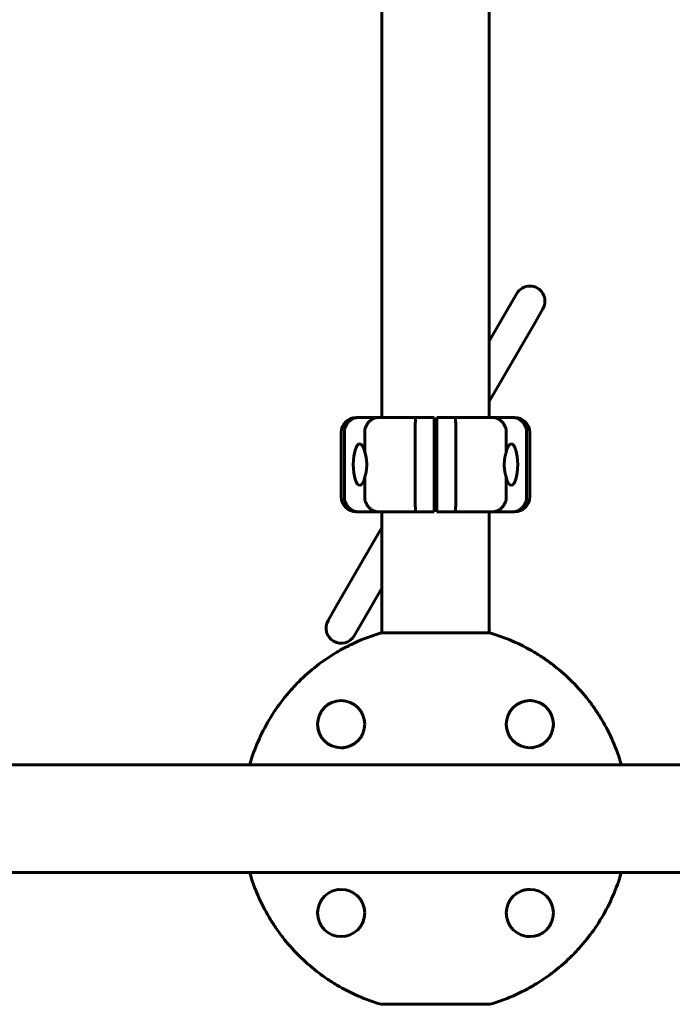
# Model space of a CAD drawing. Units: millimetres. Extents: x -5332 to 4581, y -7510 to 8921.
# Drawn here: x -933 to -587, y 859 to 1380 of the extents above; entities that cross this region are included whole.
import ezdxf

# ---------------------------------------------------------------- set-up
doc = ezdxf.new("R2010")
doc.units = ezdxf.units.MM
doc.linetypes.add('K5LT_BASIC', pattern=[0])

msp = doc.modelspace()

# ---------------------------------------------------------------- linework, layer by layer
at = {"color": 150, "linetype": 'K5LT_BASIC', "lineweight": 60}
for p, q in [((-741, 1169.5), (-741, 1544.5)), ((-684, 1169.5), (-684, 1544.5)), ((-669.43, 1235.1), (-673.6, 1227.87)), ((-673.6, 1227.87), (-684, 1209.86)), ((-655.57, 1227.1), (-659.75, 1219.87)), ((-659.75, 1219.87), (-684, 1177.86)), ((-754.5, 1169.5), (-753.1, 1169.5)), ((-753.1, 1169.5), (-742.49, 1169.5)), ((-742.49, 1169.5), (-723.01, 1169.5)), ((-723.01, 1169.5), (-713.25, 1169.5)), ((-713.25, 1169.5), (-713.25, 1161.5)), ((-711.75, 1169.5), (-701.99, 1169.5)), ((-711.75, 1161.5), (-711.75, 1169.5)), ((-701.99, 1169.5), (-682.51, 1169.5)), ((-682.51, 1169.5), (-671.9, 1169.5)), ((-671.9, 1169.5), (-670.5, 1169.5)), ((-762.5, 1127.5), (-762.5, 1161.5)), ((-760.8, 1127.5), (-760.8, 1161.5)), ((-750.01, 1151.2), (-750.01, 1161.5)), ((-723.25, 1127.5), (-723.25, 1161.5)), ((-713.25, 1127.5), (-713.25, 1161.5)), ((-711.75, 1161.5), (-711.75, 1127.5)), ((-701.75, 1161.5), (-701.75, 1127.5)), ((-674.99, 1161.5), (-674.99, 1151.2)), ((-664.2, 1161.5), (-664.2, 1127.5)), ((-662.5, 1161.5), (-662.5, 1127.5)), ((-750.01, 1127.5), (-750.01, 1137.8)), ((-674.99, 1137.8), (-674.99, 1127.5)), ((-713.25, 1127.5), (-713.25, 1119.5)), ((-711.75, 1119.5), (-711.75, 1127.5)), ((-753.1, 1119.5), (-754.5, 1119.5)), ((-742.49, 1119.5), (-753.1, 1119.5)), ((-723.01, 1119.5), (-742.49, 1119.5)), ((-741, 1055.37), (-741, 1119.5)), ((-713.25, 1119.5), (-723.01, 1119.5)), ((-701.99, 1119.5), (-711.75, 1119.5)), ((-682.51, 1119.5), (-701.99, 1119.5)), ((-684, 1055.37), (-684, 1119.5)), ((-671.9, 1119.5), (-682.51, 1119.5)), ((-670.5, 1119.5), (-671.9, 1119.5)), ((-741, 1111.14), (-765.25, 1069.13)), ((-741, 1079.14), (-751.4, 1061.13)), ((-765.25, 1069.13), (-769.43, 1061.9)), ((-751.4, 1061.13), (-755.57, 1053.9)), ((-683.7, 1055.37), (-741.3, 1055.37)), ((-810.87, 985.8), (-810.87, 985.5)), ((-614.13, 985.5), (-614.13, 985.8)), ((-984, 985.5), (-360.87, 985.5)), ((-984, 928.5), (-360.87, 928.5)), ((-810.87, 928.5), (-810.87, 928.2)), ((-614.13, 928.2), (-614.13, 928.5)), ((-741.3, 858.63), (-683.7, 858.63))]:
    msp.add_line(p, q, dxfattribs=at)
for centre in [(-762.5, 1007), (-662.5, 1007), (-762.5, 907), (-662.5, 907)]:
    msp.add_circle(centre, 12.5, dxfattribs=at)
for centre, radius, start, end in [((-662.5, 1231.1), 8, 330, 150), ((-754.5, 1161.5), 8, 90, 180), ((-670.5, 1161.5), 8, 0, 90), ((-754.5, 1127.5), 8, 180, 270), ((-670.5, 1127.5), 8, 270, 0), ((-762.5, 1057.9), 8, 150, 330), ((-762.5, 1007), 12.5, 81.4158, 86.9154), ((-662.5, 1007), 12.5, 83.0148, 118.9649), ((-662.5, 1007), 12.5, 51.9527, 58.7324), ((-762.5, 1007), 12.5, 180.0001, 208.9806), ((-762.5, 1007), 12.5, 5.8798, 11.4392), ((-662.5, 1007), 12.5, 179.9391, 192.1865), ((-662.5, 1007), 12.5, 351.4158, 0), ((-762.5, 1007), 12.5, 324.8116, 335.4147), ((-662.5, 1007), 12.5, 192.3145, 198.5786), ((-762.5, 1007), 12.5, 303.0448, 308.3114), ((-762.5, 1007), 12.5, 315.1517, 318.8169), ((-662.5, 1007), 12.5, 213.0448, 218.3114), ((-662.5, 1007), 12.5, 225.1517, 228.8169), ((-662.5, 1007), 12.5, 234.8116, 245.4652), ((-762.5, 1007), 12.5, 270.3583, 280.6022), ((-762.5, 1007), 12.5, 282.3145, 288.5512), ((-662.5, 1007), 12.5, 275.8798, 277.9816), ((-762.5, 907), 12.5, 95.9243, 97.9816), ((-762.5, 907), 12.5, 54.8116, 65.4147), ((-662.5, 907), 12.5, 102.3145, 108.5786), ((-662.5, 907), 12.5, 90.2944, 102.3145), ((-762.5, 907), 12.5, 45.1517, 48.8169), ((-762.5, 907), 12.5, 32.5874, 38.3114), ((-662.5, 907), 12.5, 144.8116, 155.4147), ((-662.5, 907), 12.5, 135.1517, 138.8169), ((-662.5, 907), 12.5, 122.5874, 128.3114), ((-662.5, 907), 12.5, 38.6528, 45.5549), ((-762.5, 907), 12.5, 171.4158, 180), ((-762.5, 907), 12.5, 12.3145, 18.5786), ((-762.5, 907), 12.5, 2.3875, 12.197), ((-762.5, 907), 12.5, 318.7095, 349.6257), ((-662.5, 907), 12.5, 185.8798, 187.9816), ((-662.5, 907), 12.5, 283.0788, 315.1858), ((-662.5, 907), 12.5, 321.9526, 328.7431), ((-662.5, 907), 12.5, 261.4158, 270)]:
    msp.add_arc(centre, radius, start, end, dxfattribs=at)
for centre, major_axis, start_param, end_param in [((-752.68, 1144.5), (0, 11), 0.006889, 3.134748), ((-752.68, 1144.5), (0, 11), 5.367177, 6.290074), ((-672.32, 1144.5), (0, -11), 3.134748, 4.057601), ((-672.32, 1144.5), (0, -11), 0.006889, 3.134748), ((-752.68, 1144.5), (0, 11), 3.134748, 4.057601), ((-672.32, 1144.5), (0, -11), 5.367177, 6.290074)]:
    msp.add_ellipse(centre, major_axis=major_axis, ratio=0.305731, start_param=start_param, end_param=end_param, dxfattribs=at)
for points, knots in [([(-760.8, 1161.5), (-760.8, 1162.03), (-760.75, 1162.55), (-760.6, 1163.31), (-760.54, 1163.57), (-760.39, 1164.07), (-760.31, 1164.32), (-760.02, 1165.05), (-759.78, 1165.51), (-759.22, 1166.37), (-758.9, 1166.79), (-758.19, 1167.52), (-757.8, 1167.86), (-757.17, 1168.29), (-756.96, 1168.43), (-756.51, 1168.68), (-756.06, 1168.9), (-755.59, 1169.08), (-755.11, 1169.23), (-754.86, 1169.29), (-754.36, 1169.4), (-754.11, 1169.44), (-753.61, 1169.49), (-753.35, 1169.5), (-753.1, 1169.5)], [0, 0, 0, 0, 0.00156232, 0.00156232, 0.00234348, 0.00234348, 0.00312464, 0.00312464, 0.00468696, 0.00468696, 0.00624928, 0.00624928, 0.0078116, 0.0078116, 0.00859276, 0.00859276, 0.00937392, 0.01015508, 0.01015508, 0.01093624, 0.01093624, 0.0117174, 0.0117174, 0.01249857, 0.01249857, 0.01249857, 0.01249857]), ([(-750.01, 1161.5), (-750.01, 1162.03), (-749.96, 1162.55), (-749.82, 1163.32), (-749.76, 1163.57), (-749.61, 1164.07), (-749.53, 1164.32), (-749.25, 1165.05), (-749.02, 1165.51), (-748.47, 1166.38), (-748.15, 1166.79), (-747.46, 1167.53), (-747.08, 1167.86), (-746.46, 1168.3), (-746.25, 1168.43), (-745.82, 1168.68), (-745.37, 1168.9), (-744.91, 1169.08), (-744.44, 1169.23), (-744.2, 1169.29), (-743.72, 1169.4), (-743.48, 1169.44), (-743.11, 1169.47), (-742.99, 1169.48), (-742.74, 1169.5), (-742.61, 1169.5), (-742.49, 1169.5)], [0, 0, 0, 0, 0.00156349, 0.00156349, 0.00234524, 0.00234524, 0.00312699, 0.00312699, 0.00469048, 0.00469048, 0.00625398, 0.00625398, 0.00781747, 0.00781747, 0.00859922, 0.00859922, 0.00938097, 0.01016272, 0.01016272, 0.01094446, 0.01094446, 0.01172621, 0.01172621, 0.01211708, 0.01211708, 0.01250796, 0.01250796, 0.01250796, 0.01250796]), ([(-723.25, 1161.5), (-723.25, 1162.03), (-723.25, 1162.55), (-723.24, 1163.31), (-723.24, 1163.57), (-723.24, 1164.07), (-723.24, 1164.32), (-723.23, 1165.05), (-723.22, 1165.51), (-723.2, 1166.38), (-723.19, 1166.79), (-723.17, 1167.52), (-723.16, 1167.86), (-723.14, 1168.29), (-723.13, 1168.43), (-723.12, 1168.68), (-723.1, 1168.9), (-723.09, 1169.08), (-723.07, 1169.23), (-723.07, 1169.29), (-723.05, 1169.4), (-723.04, 1169.44), (-723.03, 1169.47), (-723.02, 1169.48), (-723.02, 1169.5), (-723.01, 1169.5), (-723.01, 1169.5)], [0, 0, 0, 0, 0.00156255, 0.00156255, 0.00234382, 0.00234382, 0.0031251, 0.0031251, 0.00468765, 0.00468765, 0.0062502, 0.0062502, 0.00781274, 0.00781274, 0.00859402, 0.00859402, 0.00937529, 0.01015657, 0.01015657, 0.01093784, 0.01093784, 0.01171912, 0.01171912, 0.01210975, 0.01210975, 0.01250039, 0.01250039, 0.01250039, 0.01250039]), ([(-701.75, 1161.5), (-701.75, 1162.03), (-701.75, 1162.55), (-701.76, 1163.31), (-701.76, 1163.57), (-701.76, 1164.07), (-701.76, 1164.32), (-701.77, 1165.05), (-701.78, 1165.51), (-701.8, 1166.38), (-701.81, 1166.79), (-701.83, 1167.52), (-701.84, 1167.86), (-701.86, 1168.29), (-701.87, 1168.43), (-701.88, 1168.68), (-701.9, 1168.9), (-701.91, 1169.08), (-701.93, 1169.23), (-701.93, 1169.29), (-701.95, 1169.4), (-701.96, 1169.44), (-701.97, 1169.47), (-701.98, 1169.48), (-701.98, 1169.5), (-701.99, 1169.5), (-701.99, 1169.5)], [0, 0, 0, 0, 0.00156255, 0.00156255, 0.00234382, 0.00234382, 0.0031251, 0.0031251, 0.00468765, 0.00468765, 0.0062502, 0.0062502, 0.00781274, 0.00781274, 0.00859402, 0.00859402, 0.00937529, 0.01015657, 0.01015657, 0.01093784, 0.01093784, 0.01171912, 0.01171912, 0.01210975, 0.01210975, 0.01250039, 0.01250039, 0.01250039, 0.01250039]), ([(-674.99, 1161.5), (-674.99, 1162.03), (-675.04, 1162.55), (-675.18, 1163.32), (-675.24, 1163.57), (-675.39, 1164.07), (-675.47, 1164.32), (-675.75, 1165.05), (-675.98, 1165.51), (-676.53, 1166.38), (-676.85, 1166.79), (-677.54, 1167.53), (-677.92, 1167.86), (-678.54, 1168.3), (-678.75, 1168.43), (-679.18, 1168.68), (-679.63, 1168.9), (-680.09, 1169.08), (-680.56, 1169.23), (-680.8, 1169.29), (-681.28, 1169.4), (-681.52, 1169.44), (-681.89, 1169.47), (-682.01, 1169.48), (-682.26, 1169.5), (-682.39, 1169.5), (-682.51, 1169.5)], [0, 0, 0, 0, 0.00156349, 0.00156349, 0.00234524, 0.00234524, 0.00312699, 0.00312699, 0.00469048, 0.00469048, 0.00625398, 0.00625398, 0.00781747, 0.00781747, 0.00859922, 0.00859922, 0.00938097, 0.01016272, 0.01016272, 0.01094446, 0.01094446, 0.01172621, 0.01172621, 0.01211708, 0.01211708, 0.01250796, 0.01250796, 0.01250796, 0.01250796]), ([(-664.2, 1161.5), (-664.2, 1162.03), (-664.25, 1162.55), (-664.4, 1163.31), (-664.46, 1163.57), (-664.61, 1164.07), (-664.69, 1164.32), (-664.98, 1165.05), (-665.22, 1165.51), (-665.78, 1166.37), (-666.1, 1166.79), (-666.81, 1167.52), (-667.2, 1167.86), (-667.83, 1168.29), (-668.04, 1168.43), (-668.49, 1168.68), (-668.94, 1168.9), (-669.41, 1169.08), (-669.89, 1169.23), (-670.14, 1169.29), (-670.64, 1169.4), (-670.89, 1169.44), (-671.39, 1169.49), (-671.65, 1169.5), (-671.9, 1169.5)], [0, 0, 0, 0, 0.00156232, 0.00156232, 0.00234348, 0.00234348, 0.00312464, 0.00312464, 0.00468696, 0.00468696, 0.00624928, 0.00624928, 0.0078116, 0.0078116, 0.00859276, 0.00859276, 0.00937392, 0.01015508, 0.01015508, 0.01093624, 0.01093624, 0.0117174, 0.0117174, 0.01249857, 0.01249857, 0.01249857, 0.01249857]), ([(-750.01, 1151.2), (-749.85, 1150.73), (-749.71, 1150.23), (-749.45, 1149.19), (-749.33, 1148.64), (-749.13, 1147.49), (-749.06, 1146.91), (-748.95, 1145.72), (-748.93, 1145.11), (-748.93, 1144.5)], [0, 0, 0, 0, 0.001818967, 0.001818967, 0.003637935, 0.003637935, 0.005456902, 0.005456902, 0.007275869, 0.007275869, 0.007275869, 0.007275869]), ([(-676.07, 1144.5), (-676.07, 1144.88), (-676.06, 1145.37), (-676, 1146.37), (-675.91, 1147.23), (-675.75, 1148.19), (-675.61, 1148.93), (-675.46, 1149.57), (-675.29, 1150.21), (-675.14, 1150.72), (-675.03, 1151.07), (-674.99, 1151.2)], [0, 0, 0, 0, 1.848302, 2.461394, 4.951171, 6.216567, 7.44917, 8.94263, 9.804457, 11.193946, 12, 12, 12, 12]), ([(-748.93, 1144.5), (-748.93, 1144.12), (-748.94, 1143.63), (-749, 1142.63), (-749.09, 1141.77), (-749.25, 1140.81), (-749.39, 1140.07), (-749.54, 1139.43), (-749.71, 1138.79), (-749.86, 1138.28), (-749.97, 1137.93), (-750.01, 1137.8)], [0, 0, 0, 0, 1.848302, 2.461394, 4.951171, 6.216567, 7.44917, 8.94263, 9.804457, 11.193946, 12, 12, 12, 12]), ([(-674.99, 1137.8), (-675.15, 1138.27), (-675.29, 1138.77), (-675.55, 1139.81), (-675.67, 1140.36), (-675.87, 1141.51), (-675.94, 1142.09), (-676.05, 1143.28), (-676.07, 1143.89), (-676.07, 1144.5)], [0, 0, 0, 0, 0.001818967, 0.001818967, 0.003637935, 0.003637935, 0.005456902, 0.005456902, 0.007275869, 0.007275869, 0.007275869, 0.007275869]), ([(-760.8, 1127.5), (-760.8, 1126.97), (-760.75, 1126.45), (-760.6, 1125.69), (-760.54, 1125.43), (-760.39, 1124.93), (-760.31, 1124.68), (-760.02, 1123.95), (-759.78, 1123.49), (-759.22, 1122.63), (-758.9, 1122.21), (-758.19, 1121.48), (-757.8, 1121.14), (-757.17, 1120.71), (-756.96, 1120.57), (-756.51, 1120.32), (-756.06, 1120.1), (-755.59, 1119.92), (-755.11, 1119.77), (-754.86, 1119.71), (-754.36, 1119.6), (-754.11, 1119.56), (-753.61, 1119.51), (-753.35, 1119.5), (-753.1, 1119.5)], [0, 0, 0, 0, 0.00156232, 0.00156232, 0.00234348, 0.00234348, 0.00312464, 0.00312464, 0.00468696, 0.00468696, 0.00624928, 0.00624928, 0.0078116, 0.0078116, 0.00859276, 0.00859276, 0.00937392, 0.01015508, 0.01015508, 0.01093624, 0.01093624, 0.0117174, 0.0117174, 0.01249857, 0.01249857, 0.01249857, 0.01249857]), ([(-750.01, 1127.5), (-750.01, 1126.97), (-749.96, 1126.45), (-749.82, 1125.68), (-749.76, 1125.43), (-749.61, 1124.93), (-749.53, 1124.68), (-749.25, 1123.95), (-749.02, 1123.49), (-748.47, 1122.62), (-748.15, 1122.21), (-747.46, 1121.47), (-747.08, 1121.14), (-746.46, 1120.7), (-746.25, 1120.57), (-745.82, 1120.32), (-745.37, 1120.1), (-744.91, 1119.92), (-744.44, 1119.77), (-744.2, 1119.71), (-743.72, 1119.6), (-743.48, 1119.56), (-743.11, 1119.53), (-742.99, 1119.52), (-742.74, 1119.5), (-742.61, 1119.5), (-742.49, 1119.5)], [0, 0, 0, 0, 0.00156349, 0.00156349, 0.00234524, 0.00234524, 0.00312699, 0.00312699, 0.00469048, 0.00469048, 0.00625398, 0.00625398, 0.00781747, 0.00781747, 0.00859922, 0.00859922, 0.00938097, 0.01016272, 0.01016272, 0.01094446, 0.01094446, 0.01172621, 0.01172621, 0.01211708, 0.01211708, 0.01250796, 0.01250796, 0.01250796, 0.01250796]), ([(-723.25, 1127.5), (-723.25, 1126.97), (-723.25, 1126.45), (-723.24, 1125.69), (-723.24, 1125.43), (-723.24, 1124.93), (-723.24, 1124.68), (-723.23, 1123.95), (-723.22, 1123.49), (-723.2, 1122.62), (-723.19, 1122.21), (-723.17, 1121.48), (-723.16, 1121.14), (-723.14, 1120.71), (-723.13, 1120.57), (-723.12, 1120.32), (-723.1, 1120.1), (-723.09, 1119.92), (-723.07, 1119.77), (-723.07, 1119.71), (-723.05, 1119.6), (-723.04, 1119.56), (-723.03, 1119.53), (-723.02, 1119.52), (-723.02, 1119.5), (-723.01, 1119.5), (-723.01, 1119.5)], [0, 0, 0, 0, 0.00156255, 0.00156255, 0.00234382, 0.00234382, 0.0031251, 0.0031251, 0.00468765, 0.00468765, 0.0062502, 0.0062502, 0.00781274, 0.00781274, 0.00859402, 0.00859402, 0.00937529, 0.01015657, 0.01015657, 0.01093784, 0.01093784, 0.01171912, 0.01171912, 0.01210975, 0.01210975, 0.01250039, 0.01250039, 0.01250039, 0.01250039]), ([(-701.75, 1127.5), (-701.75, 1126.97), (-701.75, 1126.45), (-701.76, 1125.69), (-701.76, 1125.43), (-701.76, 1124.93), (-701.76, 1124.68), (-701.77, 1123.95), (-701.78, 1123.49), (-701.8, 1122.62), (-701.81, 1122.21), (-701.83, 1121.48), (-701.84, 1121.14), (-701.86, 1120.71), (-701.87, 1120.57), (-701.88, 1120.32), (-701.9, 1120.1), (-701.91, 1119.92), (-701.93, 1119.77), (-701.93, 1119.71), (-701.95, 1119.6), (-701.96, 1119.56), (-701.97, 1119.53), (-701.98, 1119.52), (-701.98, 1119.5), (-701.99, 1119.5), (-701.99, 1119.5)], [0, 0, 0, 0, 0.00156255, 0.00156255, 0.00234382, 0.00234382, 0.0031251, 0.0031251, 0.00468765, 0.00468765, 0.0062502, 0.0062502, 0.00781274, 0.00781274, 0.00859402, 0.00859402, 0.00937529, 0.01015657, 0.01015657, 0.01093784, 0.01093784, 0.01171912, 0.01171912, 0.01210975, 0.01210975, 0.01250039, 0.01250039, 0.01250039, 0.01250039]), ([(-674.99, 1127.5), (-674.99, 1126.97), (-675.04, 1126.45), (-675.18, 1125.68), (-675.24, 1125.43), (-675.39, 1124.93), (-675.47, 1124.68), (-675.75, 1123.95), (-675.98, 1123.49), (-676.53, 1122.62), (-676.85, 1122.21), (-677.54, 1121.47), (-677.92, 1121.14), (-678.54, 1120.7), (-678.75, 1120.57), (-679.18, 1120.32), (-679.63, 1120.1), (-680.09, 1119.92), (-680.56, 1119.77), (-680.8, 1119.71), (-681.28, 1119.6), (-681.52, 1119.56), (-681.89, 1119.53), (-682.01, 1119.52), (-682.26, 1119.5), (-682.39, 1119.5), (-682.51, 1119.5)], [0, 0, 0, 0, 0.00156349, 0.00156349, 0.00234524, 0.00234524, 0.00312699, 0.00312699, 0.00469048, 0.00469048, 0.00625398, 0.00625398, 0.00781747, 0.00781747, 0.00859922, 0.00859922, 0.00938097, 0.01016272, 0.01016272, 0.01094446, 0.01094446, 0.01172621, 0.01172621, 0.01211708, 0.01211708, 0.01250796, 0.01250796, 0.01250796, 0.01250796]), ([(-664.2, 1127.5), (-664.2, 1126.97), (-664.25, 1126.45), (-664.4, 1125.69), (-664.46, 1125.43), (-664.61, 1124.93), (-664.69, 1124.68), (-664.98, 1123.95), (-665.22, 1123.49), (-665.78, 1122.63), (-666.1, 1122.21), (-666.81, 1121.48), (-667.2, 1121.14), (-667.83, 1120.71), (-668.04, 1120.57), (-668.49, 1120.32), (-668.94, 1120.1), (-669.41, 1119.92), (-669.89, 1119.77), (-670.14, 1119.71), (-670.64, 1119.6), (-670.89, 1119.56), (-671.39, 1119.51), (-671.65, 1119.5), (-671.9, 1119.5)], [0, 0, 0, 0, 0.00156232, 0.00156232, 0.00234348, 0.00234348, 0.00312464, 0.00312464, 0.00468696, 0.00468696, 0.00624928, 0.00624928, 0.0078116, 0.0078116, 0.00859276, 0.00859276, 0.00937392, 0.01015508, 0.01015508, 0.01093624, 0.01093624, 0.0117174, 0.0117174, 0.01249857, 0.01249857, 0.01249857, 0.01249857]), ([(-741.3, 1055.37), (-745.43, 1054.16), (-749.47, 1052.7), (-755.36, 1050.13), (-757.3, 1049.22), (-760.17, 1047.75), (-761.12, 1047.24), (-763, 1046.2), (-763.93, 1045.67), (-768.53, 1042.94), (-772.04, 1040.54), (-778.75, 1035.33), (-781.94, 1032.52), (-785.73, 1028.73), (-786.47, 1027.96), (-787.94, 1026.39), (-788.67, 1025.6), (-790.8, 1023.18), (-792.16, 1021.54), (-796.08, 1016.49), (-798.47, 1012.98), (-802.81, 1005.67), (-804.76, 1001.87), (-808.2, 993.98), (-809.66, 989.93), (-810.87, 985.8)], [0, 0, 0, 0, 0.0128559, 0.0128559, 0.0192839, 0.0192839, 0.0224978, 0.0224978, 0.0257118, 0.0257118, 0.0385677, 0.0385677, 0.0514237, 0.0514237, 0.0546376, 0.0546376, 0.0578516, 0.0578516, 0.0642796, 0.0642796, 0.0771355, 0.0771355, 0.0899914, 0.0899914, 0.1028473, 0.1028473, 0.1028473, 0.1028473]), ([(-614.13, 985.8), (-615.34, 989.94), (-616.8, 993.96), (-620.2, 1001.77), (-622.13, 1005.56), (-625.4, 1011.07), (-626.55, 1012.88), (-628.36, 1015.55), (-628.98, 1016.43), (-630.25, 1018.17), (-630.89, 1019.03), (-634.19, 1023.27), (-637.01, 1026.46), (-643.02, 1032.48), (-646.22, 1035.3), (-650.45, 1038.59), (-651.31, 1039.24), (-653.05, 1040.5), (-653.93, 1041.12), (-656.6, 1042.94), (-658.41, 1044.09), (-663.93, 1047.36), (-667.72, 1049.3), (-675.53, 1052.7), (-679.56, 1054.16), (-683.7, 1055.37)], [0, 0, 0, 0, 0.0127643, 0.0127643, 0.0255285, 0.0255285, 0.0319107, 0.0319107, 0.0351017, 0.0351017, 0.0382928, 0.0382928, 0.051057, 0.051057, 0.0638213, 0.0638213, 0.0670124, 0.0670124, 0.0702034, 0.0702034, 0.0765856, 0.0765856, 0.0893498, 0.0893498, 0.1021141, 0.1021141, 0.1021141, 0.1021141]), ([(-750.12, 1008.74), (-750.12, 1008.74), (-750.12, 1008.73), (-750.12, 1008.73), (-750.12, 1008.73), (-750.12, 1008.72), (-750.12, 1008.72), (-750.12, 1008.71), (-750.12, 1008.7), (-750.12, 1008.7), (-750.12, 1008.69), (-750.11, 1008.69), (-750.11, 1008.68), (-750.11, 1008.67), (-750.11, 1008.67), (-750.11, 1008.66), (-750.11, 1008.66), (-750.11, 1008.65), (-750.11, 1008.65), (-750.11, 1008.64), (-750.11, 1008.64), (-750.11, 1008.63), (-750.11, 1008.63), (-750.11, 1008.62), (-750.1, 1008.61), (-750.1, 1008.61), (-750.1, 1008.6), (-750.1, 1008.6), (-750.1, 1008.59), (-750.1, 1008.59), (-750.1, 1008.58), (-750.1, 1008.57), (-750.1, 1008.56), (-750.1, 1008.54), (-750.09, 1008.53), (-750.09, 1008.52), (-750.09, 1008.51), (-750.09, 1008.5), (-750.09, 1008.5), (-750.09, 1008.5), (-750.09, 1008.49), (-750.09, 1008.49), (-750.09, 1008.49), (-750.09, 1008.48), (-750.09, 1008.48), (-750.09, 1008.47), (-750.09, 1008.47), (-750.08, 1008.45), (-750.08, 1008.44), (-750.08, 1008.42), (-750.08, 1008.4), (-750.07, 1008.35), (-750.07, 1008.31), (-750.07, 1008.28)], [3.622184, 3.622184, 3.622184, 3.622184, 3.681936, 3.681936, 4.307235, 4.307235, 4.932534, 4.932534, 5.557834, 5.557834, 6.183133, 6.183133, 6.808432, 6.808432, 7.433731, 7.433731, 8.05903, 8.05903, 8.68433, 8.68433, 9.309629, 9.309629, 9.934928, 9.934928, 10.560227, 10.560227, 11.185527, 11.185527, 11.59947, 11.59947, 12.427358, 12.427358, 14.083133, 14.083133, 15.58378, 15.58378, 16.429726, 16.429726, 16.830427, 16.830427, 17.231128, 17.231128, 17.631828, 17.631828, 18.032529, 18.032529, 18.789759, 18.789759, 20.30422, 20.30422, 23.358382, 23.358382, 28.851827, 28.851827, 28.851827, 28.851827]), ([(-674.98, 1006.38), (-674.98, 1006.39), (-674.98, 1006.39), (-674.99, 1006.42), (-674.99, 1006.45), (-674.99, 1006.48), (-674.99, 1006.48), (-674.99, 1006.48)], [43.861652, 43.861652, 43.861652, 43.861652, 43.989886, 43.989886, 45.987682, 45.987682, 46, 46, 46, 46]), ([(-674.35, 1003.02), (-674.35, 1003.03), (-674.36, 1003.05), (-674.38, 1003.1), (-674.39, 1003.14), (-674.42, 1003.24), (-674.44, 1003.31), (-674.47, 1003.39), (-674.47, 1003.4), (-674.48, 1003.44), (-674.49, 1003.45), (-674.49, 1003.48), (-674.5, 1003.49), (-674.5, 1003.49), (-674.5, 1003.5), (-674.5, 1003.5), (-674.5, 1003.5), (-674.5, 1003.5), (-674.5, 1003.51), (-674.5, 1003.51), (-674.5, 1003.51), (-674.51, 1003.52), (-674.51, 1003.52), (-674.51, 1003.54), (-674.51, 1003.55), (-674.52, 1003.57), (-674.53, 1003.59), (-674.54, 1003.64), (-674.55, 1003.68), (-674.56, 1003.71), (-674.56, 1003.71), (-674.56, 1003.71)], [19.587078, 19.587078, 19.587078, 19.587078, 20.505535, 20.505535, 22.342449, 22.342449, 26.016278, 26.016278, 26.73647, 26.73647, 27.713983, 27.713983, 28.039579, 28.039579, 28.14803, 28.14803, 28.256482, 28.256482, 28.327617, 28.327617, 28.451228, 28.451228, 28.689121, 28.689121, 29.160243, 29.160243, 30.098989, 30.098989, 31.969483, 31.969483, 32, 32, 32, 32]), ([(-754.76, 997.19), (-754.76, 997.19), (-754.76, 997.19), (-754.76, 997.19), (-754.76, 997.19), (-754.76, 997.19), (-754.76, 997.19), (-754.77, 997.18), (-754.78, 997.17), (-754.81, 997.14), (-754.84, 997.13), (-754.88, 997.09), (-754.9, 997.08), (-754.94, 997.05), (-754.95, 997.03), (-754.99, 997.01), (-755.01, 997), (-755.04, 996.97), (-755.05, 996.96), (-755.08, 996.94), (-755.1, 996.93), (-755.12, 996.91), (-755.14, 996.9), (-755.16, 996.88), (-755.17, 996.87), (-755.19, 996.86), (-755.2, 996.85), (-755.22, 996.84), (-755.24, 996.83), (-755.25, 996.82), (-755.26, 996.81), (-755.27, 996.81), (-755.27, 996.8), (-755.29, 996.79), (-755.3, 996.78), (-755.32, 996.76), (-755.34, 996.75), (-755.4, 996.72), (-755.43, 996.69), (-755.47, 996.66), (-755.49, 996.65), (-755.51, 996.64), (-755.51, 996.63), (-755.53, 996.62), (-755.54, 996.62), (-755.56, 996.6), (-755.57, 996.6), (-755.58, 996.59), (-755.59, 996.58), (-755.61, 996.57), (-755.62, 996.56), (-755.64, 996.55), (-755.64, 996.55), (-755.66, 996.54), (-755.67, 996.53), (-755.68, 996.52), (-755.68, 996.52), (-755.69, 996.52), (-755.7, 996.51), (-755.71, 996.5), (-755.72, 996.5), (-755.74, 996.49), (-755.75, 996.48), (-755.76, 996.47), (-755.76, 996.47), (-755.77, 996.47)], [15.229431, 15.229431, 15.229431, 15.229431, 15.229432, 15.229432, 15.230417, 15.230417, 15.230945, 15.230945, 15.696309, 15.696309, 16.538408, 16.538408, 17.303953, 17.303953, 17.999903, 17.999903, 18.632584, 18.632584, 19.207749, 19.207749, 19.730627, 19.730627, 20.20597, 20.20597, 20.6381, 20.6381, 21.030945, 21.030945, 21.423791, 21.423791, 21.621448, 21.621448, 21.803203, 21.803203, 22.166712, 22.166712, 22.85738, 22.85738, 24.093311, 24.093311, 24.530809, 24.530809, 24.847922, 24.847922, 25.165035, 25.165035, 25.482148, 25.482148, 25.799261, 25.799261, 26.116374, 26.116374, 26.433487, 26.433487, 26.7506, 26.7506, 26.794297, 26.794297, 27.067713, 27.067713, 27.384826, 27.384826, 27.701939, 27.701939, 27.803983, 27.803983, 27.803983, 27.803983]), ([(-672.31, 999.26), (-672.31, 999.26), (-672.31, 999.26), (-672.31, 999.26), (-672.31, 999.26), (-672.32, 999.27), (-672.33, 999.28), (-672.36, 999.31), (-672.37, 999.34), (-672.41, 999.38), (-672.42, 999.4), (-672.45, 999.44), (-672.47, 999.45), (-672.49, 999.49), (-672.5, 999.51), (-672.53, 999.54), (-672.54, 999.55), (-672.56, 999.58), (-672.57, 999.6), (-672.59, 999.62), (-672.6, 999.64), (-672.62, 999.66), (-672.63, 999.67), (-672.64, 999.69), (-672.65, 999.7), (-672.66, 999.72), (-672.67, 999.74), (-672.68, 999.75), (-672.69, 999.76), (-672.69, 999.77), (-672.7, 999.77), (-672.71, 999.79), (-672.72, 999.8), (-672.74, 999.82), (-672.75, 999.84), (-672.78, 999.9), (-672.81, 999.93), (-672.84, 999.97), (-672.85, 999.99), (-672.86, 1000.01), (-672.87, 1000.01), (-672.88, 1000.03), (-672.88, 1000.04), (-672.9, 1000.06), (-672.9, 1000.07), (-672.91, 1000.08), (-672.92, 1000.09), (-672.93, 1000.11), (-672.94, 1000.12), (-672.95, 1000.14), (-672.95, 1000.14), (-672.96, 1000.16), (-672.97, 1000.17), (-672.98, 1000.18), (-672.98, 1000.18), (-672.98, 1000.19), (-672.99, 1000.2), (-673, 1000.21), (-673, 1000.22), (-673.01, 1000.24), (-673.02, 1000.25), (-673.03, 1000.26), (-673.03, 1000.26), (-673.03, 1000.27)], [15.230417, 15.230417, 15.230417, 15.230417, 15.230417, 15.230417, 15.230945, 15.230945, 15.696308, 15.696308, 16.538408, 16.538408, 17.303952, 17.303952, 17.999902, 17.999902, 18.632584, 18.632584, 19.207749, 19.207749, 19.730626, 19.730626, 20.205969, 20.205969, 20.6381, 20.6381, 21.030945, 21.030945, 21.423791, 21.423791, 21.621448, 21.621448, 21.803203, 21.803203, 22.166712, 22.166712, 22.85738, 22.85738, 24.093311, 24.093311, 24.530809, 24.530809, 24.847922, 24.847922, 25.165035, 25.165035, 25.482148, 25.482148, 25.799261, 25.799261, 26.116374, 26.116374, 26.433487, 26.433487, 26.7506, 26.7506, 26.794297, 26.794297, 27.067713, 27.067713, 27.384826, 27.384826, 27.701939, 27.701939, 27.803983, 27.803983, 27.803983, 27.803983]), ([(-761.88, 994.52), (-761.89, 994.52), (-761.89, 994.52), (-761.92, 994.51), (-761.95, 994.51), (-761.98, 994.51), (-761.98, 994.51), (-761.98, 994.51)], [43.861652, 43.861652, 43.861652, 43.861652, 43.989886, 43.989886, 45.987682, 45.987682, 46, 46, 46, 46]), ([(-758.52, 995.15), (-758.53, 995.15), (-758.55, 995.14), (-758.6, 995.12), (-758.64, 995.11), (-758.74, 995.08), (-758.81, 995.06), (-758.89, 995.03), (-758.9, 995.03), (-758.94, 995.02), (-758.95, 995.01), (-758.98, 995.01), (-758.99, 995), (-758.99, 995), (-759, 995), (-759, 995), (-759, 995), (-759, 995), (-759.01, 995), (-759.01, 995), (-759.01, 995), (-759.02, 994.99), (-759.02, 994.99), (-759.04, 994.99), (-759.05, 994.99), (-759.07, 994.98), (-759.09, 994.97), (-759.14, 994.96), (-759.18, 994.95), (-759.21, 994.94), (-759.21, 994.94), (-759.21, 994.94)], [19.587078, 19.587078, 19.587078, 19.587078, 20.505535, 20.505535, 22.342449, 22.342449, 26.016278, 26.016278, 26.73647, 26.73647, 27.713983, 27.713983, 28.039579, 28.039579, 28.14803, 28.14803, 28.256482, 28.256482, 28.327617, 28.327617, 28.451228, 28.451228, 28.689121, 28.689121, 29.160243, 29.160243, 30.098989, 30.098989, 31.969483, 31.969483, 32, 32, 32, 32]), ([(-660.76, 994.62), (-660.76, 994.62), (-660.77, 994.62), (-660.77, 994.62), (-660.77, 994.62), (-660.78, 994.62), (-660.78, 994.62), (-660.79, 994.62), (-660.8, 994.62), (-660.8, 994.62), (-660.81, 994.62), (-660.81, 994.61), (-660.82, 994.61), (-660.83, 994.61), (-660.83, 994.61), (-660.84, 994.61), (-660.84, 994.61), (-660.85, 994.61), (-660.85, 994.61), (-660.86, 994.61), (-660.86, 994.61), (-660.87, 994.61), (-660.87, 994.61), (-660.88, 994.61), (-660.89, 994.6), (-660.89, 994.6), (-660.9, 994.6), (-660.9, 994.6), (-660.91, 994.6), (-660.91, 994.6), (-660.92, 994.6), (-660.93, 994.6), (-660.94, 994.6), (-660.96, 994.6), (-660.97, 994.59), (-660.98, 994.59), (-660.99, 994.59), (-661, 994.59), (-661, 994.59), (-661, 994.59), (-661.01, 994.59), (-661.01, 994.59), (-661.01, 994.59), (-661.02, 994.59), (-661.02, 994.59), (-661.03, 994.59), (-661.03, 994.59), (-661.05, 994.58), (-661.06, 994.58), (-661.08, 994.58), (-661.1, 994.58), (-661.15, 994.57), (-661.19, 994.57), (-661.22, 994.57)], [3.622184, 3.622184, 3.622184, 3.622184, 3.681936, 3.681936, 4.307235, 4.307235, 4.932534, 4.932534, 5.557834, 5.557834, 6.183133, 6.183133, 6.808432, 6.808432, 7.433731, 7.433731, 8.05903, 8.05903, 8.68433, 8.68433, 9.309629, 9.309629, 9.934928, 9.934928, 10.560227, 10.560227, 11.185527, 11.185527, 11.59947, 11.59947, 12.427358, 12.427358, 14.083133, 14.083133, 15.58378, 15.58378, 16.429726, 16.429726, 16.830427, 16.830427, 17.231128, 17.231128, 17.631828, 17.631828, 18.032529, 18.032529, 18.789759, 18.789759, 20.30422, 20.30422, 23.358382, 23.358382, 28.851827, 28.851827, 28.851827, 28.851827]), ([(-810.87, 928.2), (-809.66, 924.06), (-808.2, 920.04), (-804.8, 912.23), (-802.87, 908.44), (-799.6, 902.93), (-798.45, 901.12), (-796.64, 898.45), (-796.02, 897.57), (-794.75, 895.83), (-794.11, 894.97), (-790.81, 890.73), (-787.99, 887.54), (-781.98, 881.52), (-778.78, 878.7), (-774.55, 875.41), (-773.69, 874.76), (-771.95, 873.5), (-771.07, 872.88), (-768.4, 871.06), (-766.59, 869.91), (-761.07, 866.64), (-757.28, 864.7), (-749.47, 861.3), (-745.44, 859.84), (-741.3, 858.63)], [0, 0, 0, 0, 0.0127643, 0.0127643, 0.0255285, 0.0255285, 0.0319107, 0.0319107, 0.0351017, 0.0351017, 0.0382928, 0.0382928, 0.051057, 0.051057, 0.0638213, 0.0638213, 0.0670124, 0.0670124, 0.0702034, 0.0702034, 0.0765856, 0.0765856, 0.0893498, 0.0893498, 0.1021141, 0.1021141, 0.1021141, 0.1021141]), ([(-683.7, 858.63), (-679.57, 859.84), (-675.53, 861.3), (-669.64, 863.87), (-667.7, 864.78), (-664.83, 866.25), (-663.88, 866.76), (-662, 867.8), (-661.07, 868.33), (-656.47, 871.06), (-652.96, 873.46), (-646.25, 878.67), (-643.06, 881.48), (-639.27, 885.27), (-638.53, 886.04), (-637.06, 887.61), (-636.33, 888.4), (-634.2, 890.82), (-632.84, 892.46), (-628.92, 897.51), (-626.53, 901.02), (-622.19, 908.33), (-620.24, 912.13), (-616.8, 920.02), (-615.34, 924.07), (-614.13, 928.2)], [0, 0, 0, 0, 0.0128559, 0.0128559, 0.0192839, 0.0192839, 0.0224978, 0.0224978, 0.0257118, 0.0257118, 0.0385677, 0.0385677, 0.0514237, 0.0514237, 0.0546376, 0.0546376, 0.0578516, 0.0578516, 0.0642796, 0.0642796, 0.0771355, 0.0771355, 0.0899914, 0.0899914, 0.1028473, 0.1028473, 0.1028473, 0.1028473]), ([(-764.24, 919.38), (-764.24, 919.38), (-764.23, 919.38), (-764.23, 919.38), (-764.23, 919.38), (-764.22, 919.38), (-764.22, 919.38), (-764.21, 919.38), (-764.2, 919.38), (-764.2, 919.38), (-764.19, 919.38), (-764.19, 919.39), (-764.18, 919.39), (-764.17, 919.39), (-764.17, 919.39), (-764.16, 919.39), (-764.16, 919.39), (-764.15, 919.39), (-764.15, 919.39), (-764.14, 919.39), (-764.14, 919.39), (-764.13, 919.39), (-764.13, 919.39), (-764.12, 919.39), (-764.11, 919.4), (-764.11, 919.4), (-764.1, 919.4), (-764.1, 919.4), (-764.09, 919.4), (-764.09, 919.4), (-764.08, 919.4), (-764.07, 919.4), (-764.06, 919.4), (-764.04, 919.4), (-764.03, 919.41), (-764.02, 919.41), (-764.01, 919.41), (-764, 919.41), (-764, 919.41), (-764, 919.41), (-763.99, 919.41), (-763.99, 919.41), (-763.99, 919.41), (-763.98, 919.41), (-763.98, 919.41), (-763.97, 919.41), (-763.97, 919.41), (-763.95, 919.42), (-763.94, 919.42), (-763.92, 919.42), (-763.9, 919.42), (-763.85, 919.43), (-763.81, 919.43), (-763.78, 919.43)], [3.622184, 3.622184, 3.622184, 3.622184, 3.681936, 3.681936, 4.307235, 4.307235, 4.932534, 4.932534, 5.557834, 5.557834, 6.183133, 6.183133, 6.808432, 6.808432, 7.433731, 7.433731, 8.05903, 8.05903, 8.68433, 8.68433, 9.309629, 9.309629, 9.934928, 9.934928, 10.560227, 10.560227, 11.185527, 11.185527, 11.59947, 11.59947, 12.427358, 12.427358, 14.083133, 14.083133, 15.58378, 15.58378, 16.429726, 16.429726, 16.830427, 16.830427, 17.231128, 17.231128, 17.631828, 17.631828, 18.032529, 18.032529, 18.789759, 18.789759, 20.30422, 20.30422, 23.358382, 23.358382, 28.851827, 28.851827, 28.851827, 28.851827]), ([(-666.48, 918.85), (-666.47, 918.85), (-666.45, 918.86), (-666.4, 918.88), (-666.36, 918.89), (-666.26, 918.92), (-666.19, 918.94), (-666.11, 918.97), (-666.1, 918.97), (-666.06, 918.98), (-666.05, 918.99), (-666.02, 918.99), (-666.01, 919), (-666.01, 919), (-666, 919), (-666, 919), (-666, 919), (-666, 919), (-665.99, 919), (-665.99, 919), (-665.99, 919), (-665.98, 919.01), (-665.98, 919.01), (-665.96, 919.01), (-665.95, 919.01), (-665.93, 919.02), (-665.91, 919.03), (-665.86, 919.04), (-665.82, 919.05), (-665.79, 919.06), (-665.79, 919.06), (-665.79, 919.06)], [19.587078, 19.587078, 19.587078, 19.587078, 20.505535, 20.505535, 22.342449, 22.342449, 26.016278, 26.016278, 26.73647, 26.73647, 27.713983, 27.713983, 28.039579, 28.039579, 28.14803, 28.14803, 28.256482, 28.256482, 28.327617, 28.327617, 28.451228, 28.451228, 28.689121, 28.689121, 29.160243, 29.160243, 30.098989, 30.098989, 31.969483, 31.969483, 32, 32, 32, 32]), ([(-663.12, 919.48), (-663.11, 919.48), (-663.11, 919.48), (-663.08, 919.49), (-663.05, 919.49), (-663.02, 919.49), (-663.02, 919.49), (-663.02, 919.49)], [43.861652, 43.861652, 43.861652, 43.861652, 43.989886, 43.989886, 45.987682, 45.987682, 46, 46, 46, 46]), ([(-752.69, 914.75), (-752.69, 914.75), (-752.69, 914.75), (-752.69, 914.74), (-752.69, 914.74), (-752.69, 914.74), (-752.69, 914.74), (-752.68, 914.73), (-752.67, 914.72), (-752.64, 914.69), (-752.63, 914.66), (-752.59, 914.62), (-752.58, 914.6), (-752.55, 914.56), (-752.53, 914.55), (-752.51, 914.51), (-752.5, 914.49), (-752.47, 914.46), (-752.46, 914.45), (-752.44, 914.42), (-752.43, 914.4), (-752.41, 914.38), (-752.4, 914.36), (-752.38, 914.34), (-752.37, 914.33), (-752.36, 914.31), (-752.35, 914.3), (-752.34, 914.28), (-752.33, 914.26), (-752.32, 914.25), (-752.31, 914.24), (-752.31, 914.23), (-752.3, 914.23), (-752.29, 914.21), (-752.28, 914.2), (-752.26, 914.18), (-752.25, 914.16), (-752.22, 914.1), (-752.19, 914.07), (-752.16, 914.03), (-752.15, 914.01), (-752.14, 913.99), (-752.13, 913.99), (-752.12, 913.97), (-752.12, 913.96), (-752.1, 913.94), (-752.1, 913.93), (-752.09, 913.92), (-752.08, 913.91), (-752.07, 913.89), (-752.06, 913.88), (-752.05, 913.86), (-752.05, 913.86), (-752.04, 913.84), (-752.03, 913.83), (-752.02, 913.81), (-752.01, 913.8), (-752, 913.79), (-752, 913.78), (-751.99, 913.76), (-751.98, 913.75), (-751.97, 913.74), (-751.97, 913.74), (-751.97, 913.73)], [15.171678, 15.171678, 15.171678, 15.171678, 15.229431, 15.229431, 15.229523, 15.229523, 15.230945, 15.230945, 15.696309, 15.696309, 16.538408, 16.538408, 17.303953, 17.303953, 17.999902, 17.999902, 18.632584, 18.632584, 19.207749, 19.207749, 19.730626, 19.730626, 20.20597, 20.20597, 20.6381, 20.6381, 21.030945, 21.030945, 21.423791, 21.423791, 21.621448, 21.621448, 21.803203, 21.803203, 22.166712, 22.166712, 22.85738, 22.85738, 24.093311, 24.093311, 24.530809, 24.530809, 24.847922, 24.847922, 25.165035, 25.165035, 25.482148, 25.482148, 25.799261, 25.799261, 26.116374, 26.116374, 26.433487, 26.433487, 26.7506, 26.7506, 27.067713, 27.067713, 27.384826, 27.384826, 27.701939, 27.701939, 27.803983, 27.803983, 27.803983, 27.803983]), ([(-670.24, 916.81), (-670.24, 916.81), (-670.24, 916.81), (-670.24, 916.81), (-670.24, 916.81), (-670.23, 916.82), (-670.22, 916.83), (-670.19, 916.86), (-670.16, 916.87), (-670.12, 916.91), (-670.1, 916.92), (-670.06, 916.95), (-670.05, 916.97), (-670.01, 916.99), (-669.99, 917), (-669.96, 917.03), (-669.95, 917.04), (-669.92, 917.06), (-669.9, 917.07), (-669.88, 917.09), (-669.86, 917.1), (-669.84, 917.12), (-669.83, 917.13), (-669.81, 917.14), (-669.8, 917.15), (-669.78, 917.16), (-669.76, 917.17), (-669.75, 917.18), (-669.74, 917.19), (-669.73, 917.19), (-669.73, 917.2), (-669.71, 917.21), (-669.7, 917.22), (-669.68, 917.24), (-669.66, 917.25), (-669.6, 917.28), (-669.57, 917.31), (-669.53, 917.34), (-669.51, 917.35), (-669.49, 917.36), (-669.49, 917.37), (-669.47, 917.38), (-669.46, 917.38), (-669.44, 917.4), (-669.43, 917.4), (-669.42, 917.41), (-669.41, 917.42), (-669.39, 917.43), (-669.38, 917.44), (-669.36, 917.45), (-669.36, 917.45), (-669.34, 917.46), (-669.33, 917.47), (-669.31, 917.48), (-669.3, 917.49), (-669.29, 917.5), (-669.28, 917.5), (-669.26, 917.51), (-669.25, 917.52), (-669.24, 917.53), (-669.24, 917.53), (-669.23, 917.53)], [15.229523, 15.229523, 15.229523, 15.229523, 15.230417, 15.230417, 15.230945, 15.230945, 15.696308, 15.696308, 16.538407, 16.538407, 17.303952, 17.303952, 17.999902, 17.999902, 18.632584, 18.632584, 19.207749, 19.207749, 19.730626, 19.730626, 20.205969, 20.205969, 20.638099, 20.638099, 21.030945, 21.030945, 21.423791, 21.423791, 21.621448, 21.621448, 21.803203, 21.803203, 22.166712, 22.166712, 22.85738, 22.85738, 24.093311, 24.093311, 24.530809, 24.530809, 24.847922, 24.847922, 25.165035, 25.165035, 25.482148, 25.482148, 25.799261, 25.799261, 26.116374, 26.116374, 26.433487, 26.433487, 26.7506, 26.7506, 27.067713, 27.067713, 27.384826, 27.384826, 27.701939, 27.701939, 27.803983, 27.803983, 27.803983, 27.803983]), ([(-750.65, 910.98), (-750.65, 910.97), (-750.64, 910.95), (-750.62, 910.9), (-750.61, 910.86), (-750.58, 910.76), (-750.56, 910.69), (-750.53, 910.61), (-750.53, 910.6), (-750.52, 910.56), (-750.51, 910.55), (-750.51, 910.52), (-750.5, 910.51), (-750.5, 910.51), (-750.5, 910.5), (-750.5, 910.5), (-750.5, 910.5), (-750.5, 910.5), (-750.5, 910.49), (-750.5, 910.49), (-750.5, 910.49), (-750.49, 910.48), (-750.49, 910.48), (-750.49, 910.46), (-750.49, 910.45), (-750.48, 910.43), (-750.47, 910.41), (-750.46, 910.36), (-750.45, 910.32), (-750.44, 910.29), (-750.44, 910.29), (-750.44, 910.29)], [19.587078, 19.587078, 19.587078, 19.587078, 20.505535, 20.505535, 22.342449, 22.342449, 26.016278, 26.016278, 26.73647, 26.73647, 27.713983, 27.713983, 28.039579, 28.039579, 28.14803, 28.14803, 28.256482, 28.256482, 28.327617, 28.327617, 28.451228, 28.451228, 28.689121, 28.689121, 29.160243, 29.160243, 30.098989, 30.098989, 31.969483, 31.969483, 32, 32, 32, 32]), ([(-750.02, 907.62), (-750.02, 907.61), (-750.02, 907.61), (-750.01, 907.58), (-750.01, 907.55), (-750.01, 907.52), (-750.01, 907.52), (-750.01, 907.52)], [43.861652, 43.861652, 43.861652, 43.861652, 43.989886, 43.989886, 45.987682, 45.987682, 46, 46, 46, 46]), ([(-674.88, 905.26), (-674.88, 905.26), (-674.88, 905.27), (-674.88, 905.27), (-674.88, 905.27), (-674.88, 905.28), (-674.88, 905.28), (-674.88, 905.29), (-674.88, 905.3), (-674.88, 905.3), (-674.88, 905.31), (-674.89, 905.31), (-674.89, 905.32), (-674.89, 905.33), (-674.89, 905.33), (-674.89, 905.34), (-674.89, 905.34), (-674.89, 905.35), (-674.89, 905.35), (-674.89, 905.36), (-674.89, 905.36), (-674.89, 905.37), (-674.89, 905.37), (-674.89, 905.38), (-674.9, 905.39), (-674.9, 905.39), (-674.9, 905.4), (-674.9, 905.4), (-674.9, 905.41), (-674.9, 905.41), (-674.9, 905.42), (-674.9, 905.43), (-674.9, 905.44), (-674.9, 905.46), (-674.91, 905.47), (-674.91, 905.48), (-674.91, 905.49), (-674.91, 905.5), (-674.91, 905.5), (-674.91, 905.5), (-674.91, 905.51), (-674.91, 905.51), (-674.91, 905.51), (-674.91, 905.52), (-674.91, 905.52), (-674.91, 905.53), (-674.91, 905.53), (-674.92, 905.55), (-674.92, 905.56), (-674.92, 905.58), (-674.92, 905.6), (-674.93, 905.65), (-674.93, 905.69), (-674.93, 905.72)], [3.622184, 3.622184, 3.622184, 3.622184, 3.681936, 3.681936, 4.307235, 4.307235, 4.932534, 4.932534, 5.557834, 5.557834, 6.183133, 6.183133, 6.808432, 6.808432, 7.433731, 7.433731, 8.05903, 8.05903, 8.68433, 8.68433, 9.309629, 9.309629, 9.934928, 9.934928, 10.560227, 10.560227, 11.185527, 11.185527, 11.59947, 11.59947, 12.427358, 12.427358, 14.083133, 14.083133, 15.58378, 15.58378, 16.429726, 16.429726, 16.830427, 16.830427, 17.231128, 17.231128, 17.631828, 17.631828, 18.032529, 18.032529, 18.789759, 18.789759, 20.30422, 20.30422, 23.358382, 23.358382, 28.851827, 28.851827, 28.851827, 28.851827])]:
    msp.add_open_spline(points, degree=3, knots=knots, dxfattribs=at)

doc.saveas('drawing.dxf')
